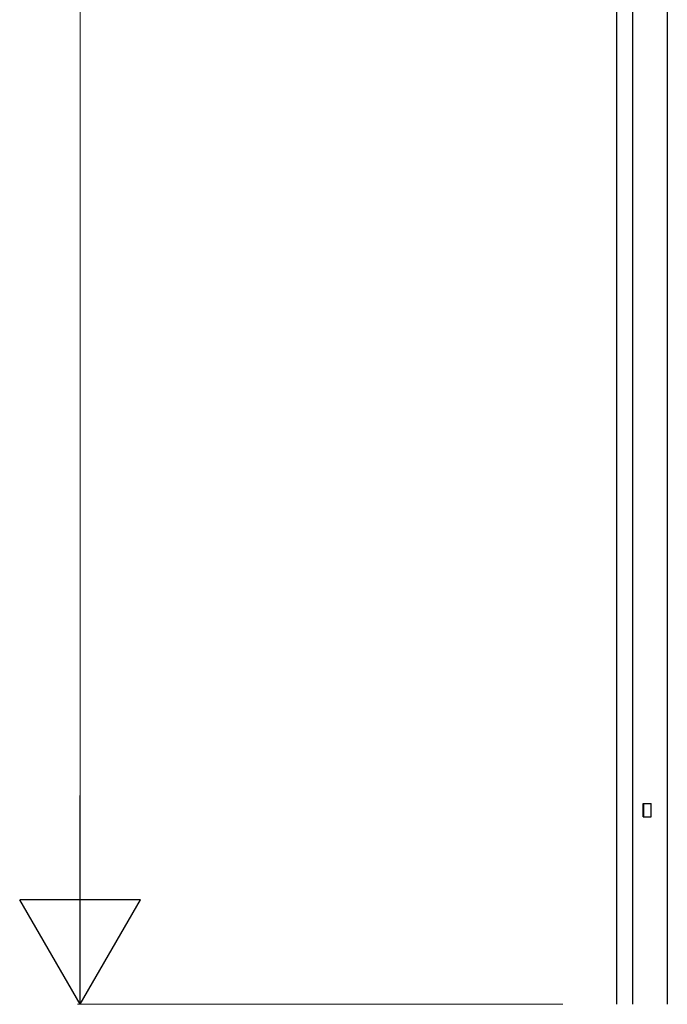
# Model space of a CAD drawing. Units: millimetres. Extents: x 0 to 8410, y 0 to 5940.
# Drawn here: x 2878 to 3119, y 1245 to 1612 of the extents above; entities that cross this region are included whole.
import ezdxf

# ---------------------------------------------------------------- set-up
doc = ezdxf.new("R2010")
doc.units = ezdxf.units.MM
doc.layers.add('YKK_A1', color=4, linetype='Continuous', lineweight=30)
doc.layers.add('YKK_D', color=6, linetype='Continuous', lineweight=13)

msp = doc.modelspace()

# ---------------------------------------------------------------- linework, layer by layer
at = {"layer": 'YKK_A1'}
for p, q in [((3100.02, 2547.5), (3100.02, 1245)), ((3106.02, 2540.5), (3106.02, 1245)), ((3119.02, 2540.5), (3119.02, 1245)), ((3110.02, 1315), (3110.02, 1320)), ((3110.02, 1320), (3113.02, 1320)), ((3110.11, 1320), (3110.11, 1315)), ((3112.93, 1320), (3112.93, 1315)), ((3113.02, 1315), (3113.02, 1320)), ((3110.02, 1315), (3113.02, 1315))]:
    msp.add_line(p, q, dxfattribs=at)
at = {"layer": 'YKK_D'}
for p, q in [((2900.02, 1290), (2900.02, 2800)), ((3080.02, 1245), (2899.02, 1245))]:
    msp.add_line(p, q, dxfattribs=at)
at = {"layer": 'YKK_D', "lineweight": -2}
for p, q in [((2900.02, 1245), (2900.02, 1322.94)), ((2900.02, 1245), (2877.52, 1283.97)), ((2922.52, 1283.97), (2877.52, 1283.97)), ((2900.02, 1245), (2922.52, 1283.97))]:
    msp.add_line(p, q, dxfattribs=at)

doc.saveas('drawing.dxf')
